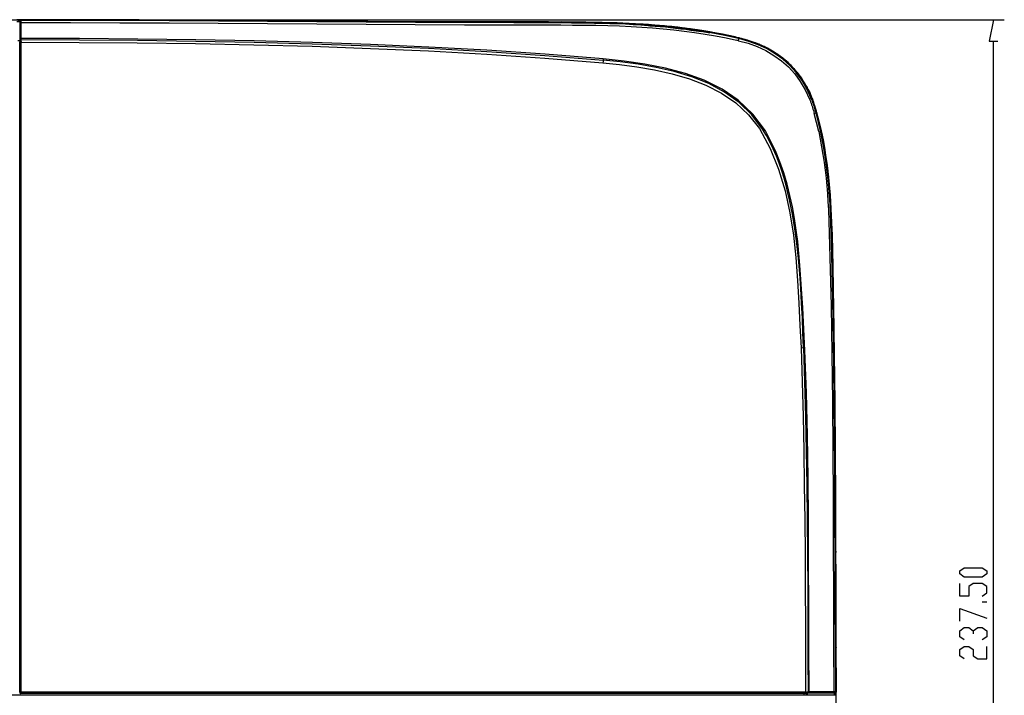
# Model space of a CAD drawing. Extents: x 23.4 to 56.5, y 0 to 23.4.
# Drawn here: x 34.3 to 37.9, y 11.1 to 13.5 of the extents above; entities that cross this region are included whole.
import ezdxf

# ---------------------------------------------------------------- set-up
doc = ezdxf.new("R2010")
doc.units = 0
doc.header["$MEASUREMENT"] = 0
doc.linetypes.add('AUSGEZOGEN', pattern=[0])
doc.layers.get('0').update_dxf_attribs({"linetype": 'AUSGEZOGEN'})

msp = doc.modelspace()

# ---------------------------------------------------------------- linework, layer by layer
for points in [[(34.2275, 13.5056), (37.8525, 13.5056)], [(34.305, 13.5056), (34.2875, 13.5056)], [(34.2992, 13.4981), (34.2875, 13.4981)], [(34.3, 13.5022), (34.2917, 13.5022)], [(34.2992, 13.5056), (34.3, 13.5056)], [(34.2992, 13.4981), (34.2992, 13.4306)], [(34.3, 13.4956), (34.3, 13.4989), (34.3, 13.4989), (34.3008, 13.4997), (34.3008, 13.4997), (34.3008, 13.5005)], [(34.3, 13.4347), (34.3, 13.4956)], [(34.3, 13.4956), (34.3042, 13.4956)], [(34.3017, 13.503), (34.3008, 13.5005)], [(34.3008, 13.5005), (34.3008, 13.5014), (34.3008, 13.5014), (34.3017, 13.5014), (34.3017, 13.5014), (34.3017, 13.5022), (34.3017, 13.5022), (34.3025, 13.5022), (34.3025, 13.5022), (34.3033, 13.503), (34.3033, 13.503), (34.3042, 13.503)], [(36.8875, 13.4414), (36.8423, 13.451), (36.7969, 13.4596), (36.7513, 13.4671), (36.7056, 13.4737), (36.6597, 13.4792), (36.6137, 13.4838), (36.5676, 13.4876), (36.5215, 13.4905), (36.4753, 13.4926), (36.4292, 13.4939), (36.4292, 13.4939), (36.341, 13.4956), (36.2528, 13.4967), (36.1644, 13.4973), (36.076, 13.4975), (35.9875, 13.4976), (35.8991, 13.4975), (35.8107, 13.4974), (35.7223, 13.4976), (35.634, 13.498), (35.5458, 13.4989), (35.5458, 13.4989), (35.4466, 13.4994), (35.3473, 13.5001), (35.2481, 13.5008), (35.1488, 13.5016), (35.0496, 13.5023), (34.9503, 13.5031), (34.8511, 13.5037), (34.7518, 13.5042), (34.6526, 13.5046), (34.5533, 13.5047), (34.5533, 13.5047), (34.4292, 13.5056), (34.4292, 13.5056), (34.3042, 13.5056), (34.3042, 13.5056), (34.3033, 13.5047), (34.3033, 13.5047), (34.3025, 13.5047), (34.3025, 13.5047), (34.3017, 13.5039)], [(34.3017, 13.5039), (34.3017, 13.503)], [(34.3042, 13.503), (34.305, 13.5056)], [(34.3042, 13.4956), (34.3042, 13.503)], [(36.8875, 13.4389), (36.8498, 13.4471), (36.812, 13.4546), (36.7742, 13.4612), (36.7362, 13.4671), (36.6982, 13.4722), (36.6601, 13.4767), (36.6219, 13.4806), (36.5836, 13.4839), (36.5452, 13.4866), (36.5067, 13.4889), (36.5067, 13.4889), (36.4642, 13.4907), (36.4218, 13.492), (36.3794, 13.4929), (36.337, 13.4935), (36.2946, 13.4938), (36.2522, 13.494), (36.2099, 13.4941), (36.1674, 13.4942), (36.125, 13.4944), (36.0825, 13.4947), (36.0825, 13.4947), (35.9047, 13.495), (35.7268, 13.4956), (35.549, 13.4965), (35.3712, 13.4977), (35.1933, 13.4989), (35.0155, 13.5001), (34.8377, 13.5012), (34.6598, 13.5021), (34.482, 13.5028), (34.3042, 13.503)], [(34.3042, 13.438), (34.3042, 13.4956)], [(34.3042, 13.4956), (34.4819, 13.4951), (34.6597, 13.4944), (34.8374, 13.4936), (35.0152, 13.4926), (35.1929, 13.4915), (35.3707, 13.4904), (35.5484, 13.4892), (35.7262, 13.4882), (35.9039, 13.4872), (36.0816, 13.4864), (36.0816, 13.4864), (36.1241, 13.4864), (36.1666, 13.4864), (36.209, 13.4865), (36.2514, 13.4865), (36.2938, 13.4863), (36.3362, 13.486), (36.3786, 13.4854), (36.421, 13.4845), (36.4634, 13.4832), (36.5058, 13.4814), (36.5058, 13.4814), (36.5444, 13.4789), (36.5828, 13.476), (36.621, 13.4727), (36.659, 13.4689), (36.6969, 13.4645), (36.7347, 13.4595), (36.7725, 13.4537), (36.8102, 13.4472), (36.848, 13.4398), (36.8858, 13.4314)], [(34.8583, 13.5039), (34.305, 13.5056)], [(34.305, 13.5056), (34.415, 13.5056)], [(34.73, 13.5047), (34.415, 13.5056)], [(34.7634, 13.5039), (34.6117, 13.5047), (34.6117, 13.5047), (34.4608, 13.5056), (34.4608, 13.5056), (34.425, 13.5056)], [(34.73, 13.5047), (34.9067, 13.503)], [(34.8925, 13.5039), (34.7708, 13.5039)], [(36.5483, 13.4889), (36.5185, 13.4907), (36.4889, 13.4922), (36.4593, 13.4934), (36.4298, 13.4944), (36.4004, 13.4952), (36.371, 13.4958), (36.3415, 13.4963), (36.312, 13.4966), (36.2823, 13.4969), (36.2525, 13.4972), (36.2525, 13.4972), (36.1131, 13.4971), (35.9737, 13.4973), (35.8342, 13.4978), (35.6948, 13.4984), (35.5554, 13.4992), (35.416, 13.5), (35.2766, 13.501), (35.1372, 13.502), (34.9977, 13.503), (34.8583, 13.5039)], [(35.0233, 13.503), (35.0208, 13.503), (35.0208, 13.503), (35.0233, 13.503), (35.0233, 13.503)], [(35.0208, 13.503), (35.0408, 13.5022)], [(35.0208, 13.503), (35.0408, 13.5022)], [(35.0408, 13.5022), (35.0342, 13.5022)], [(35.0408, 13.5022), (35.2575, 13.5014)], [(35.0558, 13.5022), (35.0558, 13.503)], [(35.2317, 13.5014), (35.2317, 13.5022)], [(35.2358, 13.5014), (35.2367, 13.5014)], [(35.9783, 13.4972), (35.8642, 13.4972)], [(35.9175, 13.4972), (36.1067, 13.4972)], [(35.9433, 13.4972), (36.1175, 13.4972)], [(35.9467, 13.4972), (36.1167, 13.4972), (36.1167, 13.4972), (35.9475, 13.4972)], [(36.1225, 13.4972), (35.9475, 13.4972)], [(35.95, 13.4972), (36.12, 13.4972), (36.12, 13.4972), (35.95, 13.4972), (35.95, 13.4972)], [(35.9533, 13.4972), (36.1208, 13.4972)], [(35.9608, 13.4972), (36.1142, 13.4972)], [(36.0258, 13.4972), (36.1183, 13.4972)], [(36.1775, 13.4972), (36.0958, 13.4972)], [(36.1067, 13.4972), (36.0967, 13.4972)], [(36.1392, 13.4972), (36.1067, 13.4972)], [(36.12, 13.4972), (36.1142, 13.4972)], [(36.12, 13.4972), (36.1167, 13.4972)], [(36.1167, 13.4972), (36.1208, 13.4972), (36.1208, 13.4972), (36.1175, 13.4972)], [(36.12, 13.4972), (36.1208, 13.4972)], [(36.12, 13.4972), (36.1208, 13.4972)], [(36.1208, 13.4972), (36.1583, 13.4972)], [(36.1675, 13.4972), (36.2066, 13.4972)], [(36.2066, 13.4972), (36.1675, 13.4972)], [(36.1708, 13.4972), (36.2075, 13.4972)], [(36.1758, 13.4972), (36.2075, 13.4972)], [(36.2066, 13.4972), (36.1758, 13.4972)], [(36.1767, 13.4972), (36.2075, 13.4972)], [(36.2066, 13.4972), (36.1892, 13.4972)], [(36.2908, 13.4964), (36.205, 13.4972), (36.205, 13.4972), (36.2908, 13.4964), (36.2908, 13.4964), (36.205, 13.4972)], [(36.2908, 13.4964), (36.2058, 13.4972), (36.2058, 13.4972), (36.2908, 13.4964), (36.2908, 13.4964), (36.2058, 13.4972), (36.2058, 13.4972), (36.2908, 13.4964), (36.2908, 13.4964), (36.2067, 13.4972), (36.2067, 13.4972), (36.2908, 13.4964), (36.2908, 13.4964), (36.2067, 13.4972), (36.2067, 13.4972), (36.2908, 13.4964), (36.2908, 13.4964), (36.2067, 13.4972), (36.2067, 13.4972), (36.2908, 13.4964), (36.2908, 13.4964), (36.2075, 13.4972), (36.2075, 13.4972), (36.2908, 13.4964), (36.2908, 13.4964), (36.2075, 13.4972)], [(36.2658, 13.4964), (36.2067, 13.4972)], [(36.5675, 13.4839), (36.54, 13.4858), (36.5124, 13.4875), (36.4846, 13.4888), (36.4568, 13.49), (36.4289, 13.4909), (36.4009, 13.4917), (36.3731, 13.4922), (36.3452, 13.4926), (36.3175, 13.4929), (36.29, 13.4931)], [(36.3217, 13.4964), (36.2908, 13.4964), (36.2908, 13.4964), (36.3217, 13.4964), (36.3217, 13.4964)], [(36.3242, 13.4964), (36.2908, 13.4964), (36.2908, 13.4964), (36.3242, 13.4964), (36.3242, 13.4964)], [(36.3267, 13.4964), (36.2908, 13.4964), (36.2908, 13.4964), (36.3275, 13.4964)], [(36.3292, 13.4964), (36.2908, 13.4964), (36.2908, 13.4964), (36.33, 13.4964)], [(36.3308, 13.4964), (36.2908, 13.4964), (36.2908, 13.4964), (36.3317, 13.4964)], [(36.3342, 13.4964), (36.2908, 13.4964), (36.2908, 13.4964), (36.3342, 13.4964), (36.3342, 13.4964), (36.2908, 13.4964), (36.2908, 13.4964), (36.335, 13.4964), (36.335, 13.4964), (36.2908, 13.4964)], [(36.3367, 13.4964), (36.2908, 13.4964), (36.2908, 13.4964), (36.3375, 13.4964)], [(36.3383, 13.4964), (36.2908, 13.4964)], [(36.3067, 13.4964), (36.2908, 13.4964)], [(36.2908, 13.4964), (36.3175, 13.4964), (36.3444, 13.4963), (36.3714, 13.496), (36.3984, 13.4954), (36.4255, 13.4947), (36.4526, 13.4938), (36.4796, 13.4926), (36.5065, 13.4913), (36.5333, 13.4898), (36.56, 13.4881)], [(36.3275, 13.4964), (36.3067, 13.4964)], [(36.3642, 13.4955), (36.3217, 13.4964), (36.3217, 13.4964), (36.3642, 13.4955), (36.3642, 13.4955)], [(36.3675, 13.4955), (36.3242, 13.4964), (36.3242, 13.4964), (36.3692, 13.4955)], [(36.3267, 13.4964), (36.3683, 13.4955), (36.3683, 13.4955), (36.3275, 13.4964), (36.3275, 13.4964), (36.3683, 13.4955)], [(36.3708, 13.4955), (36.3292, 13.4964)], [(36.3708, 13.4955), (36.33, 13.4964)], [(36.3692, 13.4955), (36.3308, 13.4964)], [(36.3692, 13.4955), (36.3317, 13.4964)], [(36.37, 13.4955), (36.3342, 13.4964), (36.3342, 13.4964), (36.37, 13.4955), (36.37, 13.4955)], [(36.3342, 13.4964), (36.3725, 13.4955), (36.3725, 13.4955), (36.335, 13.4964)], [(36.3708, 13.4955), (36.335, 13.4964)], [(36.3367, 13.4964), (36.3733, 13.4955), (36.3733, 13.4955), (36.3375, 13.4964)], [(36.3733, 13.4955), (36.3383, 13.4964)], [(36.3692, 13.4956), (36.3642, 13.4956)], [(36.3675, 13.4956), (36.3642, 13.4956)], [(36.3675, 13.4956), (36.3708, 13.4956)], [(36.3683, 13.4956), (36.3675, 13.4956)], [(36.3675, 13.4955), (36.3808, 13.4955), (36.3808, 13.4955), (36.37, 13.4955), (36.37, 13.4955), (36.3817, 13.4955)], [(36.3717, 13.4956), (36.3683, 13.4956)], [(36.375, 13.4956), (36.3683, 13.4956)], [(36.37, 13.4956), (36.3692, 13.4956)], [(36.3717, 13.4956), (36.3692, 13.4956)], [(36.3833, 13.4955), (36.3692, 13.4955), (36.3692, 13.4955), (36.3842, 13.4955)], [(36.37, 13.4956), (36.37, 13.4964)], [(36.3708, 13.4956), (36.37, 13.4956)], [(36.3733, 13.4956), (36.37, 13.4956)], [(36.3708, 13.4956), (36.3708, 13.4964)], [(36.3708, 13.4956), (36.3717, 13.4956)], [(36.3708, 13.4956), (36.3717, 13.4956)], [(36.3717, 13.4956), (36.3708, 13.4956)], [(36.3733, 13.4956), (36.3717, 13.4956)], [(36.3775, 13.4956), (36.3717, 13.4956)], [(36.3717, 13.4956), (36.3725, 13.4956)], [(36.3717, 13.4956), (36.3725, 13.4956)], [(36.3733, 13.4956), (36.3717, 13.4956)], [(36.3725, 13.4956), (36.3717, 13.4956)], [(36.3725, 13.4956), (36.3733, 13.4956)], [(36.3733, 13.4956), (36.3725, 13.4956)], [(36.3725, 13.4956), (36.3825, 13.4956)], [(36.3833, 13.4955), (36.3725, 13.4955), (36.3725, 13.4955), (36.3858, 13.4955)], [(36.3733, 13.4956), (36.3758, 13.4956)], [(36.3758, 13.4956), (36.3742, 13.4956)], [(36.3742, 13.4956), (36.3775, 13.4956)], [(36.3867, 13.4955), (36.375, 13.4955)], [(36.3858, 13.4955), (36.375, 13.4955)], [(36.3883, 13.4955), (36.3758, 13.4955)], [(36.3775, 13.4956), (36.3767, 13.4956)], [(36.3775, 13.4956), (36.3767, 13.4956)], [(36.3775, 13.4956), (36.3775, 13.4964)], [(36.3775, 13.4956), (36.38, 13.4956)], [(36.3775, 13.4956), (36.3783, 13.4956)], [(36.3817, 13.4956), (36.3775, 13.4956)], [(36.3775, 13.4956), (36.3808, 13.4956)], [(36.3892, 13.4955), (36.3775, 13.4955), (36.3775, 13.4955), (36.39, 13.4955)], [(36.3791, 13.4956), (36.3791, 13.4964)], [(36.3791, 13.4956), (36.38, 13.4956)], [(36.3808, 13.4956), (36.3842, 13.4956)], [(36.3808, 13.4956), (36.3858, 13.4956)], [(36.3925, 13.4955), (36.3808, 13.4955), (36.3808, 13.4955), (36.3925, 13.4955), (36.3925, 13.4955), (36.3817, 13.4955)], [(36.4858, 13.4922), (36.3808, 13.4955)], [(36.3817, 13.4956), (36.3817, 13.4964)], [(36.4858, 13.4922), (36.3817, 13.4955)], [(36.3933, 13.4955), (36.3825, 13.4955), (36.3825, 13.4955), (36.3933, 13.4955), (36.3933, 13.4955)], [(36.3833, 13.4955), (36.4875, 13.4922), (36.4875, 13.4922), (36.3842, 13.4955)], [(36.3842, 13.4956), (36.385, 13.4956)], [(36.3842, 13.4955), (36.395, 13.4955), (36.395, 13.4955), (36.385, 13.4955)], [(36.3883, 13.4956), (36.3858, 13.4956)], [(36.3958, 13.4955), (36.3858, 13.4955)], [(36.3858, 13.4955), (36.4883, 13.4922), (36.4883, 13.4922), (36.3867, 13.4955)], [(36.4892, 13.4922), (36.3883, 13.4955)], [(36.3892, 13.4955), (36.49, 13.4922), (36.49, 13.4922), (36.39, 13.4955)], [(36.4717, 13.4931), (36.3925, 13.4955)], [(36.4908, 13.4922), (36.3925, 13.4955), (36.3925, 13.4955), (36.4908, 13.4922), (36.4908, 13.4922)], [(36.4742, 13.4931), (36.3933, 13.4955)], [(36.4917, 13.4922), (36.3933, 13.4955)], [(36.4925, 13.4922), (36.395, 13.4955)], [(36.395, 13.4955), (36.4925, 13.4922), (36.4925, 13.4922), (36.3958, 13.4955)], [(36.4542, 13.4939), (36.4292, 13.4947)], [(36.49, 13.4922), (36.4483, 13.4939)], [(36.455, 13.4939), (36.4542, 13.4939)], [(36.4858, 13.4922), (36.455, 13.4939)], [(36.5675, 13.4881), (36.5483, 13.4889)], [(36.5683, 13.4872), (36.56, 13.4881)], [(36.5675, 13.4881), (36.57, 13.4872), (36.57, 13.4872), (36.5733, 13.4872)], [(36.57, 13.4872), (36.5692, 13.4872), (36.5692, 13.4872), (36.5675, 13.4881)], [(36.5683, 13.4872), (36.5675, 13.4881)], [(36.57, 13.4839), (36.5675, 13.4839)], [(36.57, 13.4872), (36.57, 13.4881)], [(36.57, 13.4872), (36.57, 13.4881)], [(36.57, 13.4872), (36.57, 13.4881)], [(36.57, 13.4872), (36.57, 13.4881)], [(36.5717, 13.4872), (36.57, 13.4872)], [(36.57, 13.4872), (36.5733, 13.4872)], [(36.57, 13.4872), (36.5733, 13.4872)], [(36.5733, 13.4872), (36.57, 13.4872)], [(36.5733, 13.4872), (36.57, 13.4872)], [(36.5733, 13.4872), (36.57, 13.4872)], [(36.57, 13.4872), (36.5733, 13.4872)], [(36.5733, 13.4872), (36.57, 13.4872)], [(36.57, 13.4872), (36.5733, 13.4872)], [(36.5733, 13.4872), (36.57, 13.4872)], [(36.57, 13.4872), (36.5733, 13.4872)], [(36.5733, 13.4872), (36.57, 13.4872)], [(36.57, 13.4872), (36.5733, 13.4872)], [(36.5733, 13.4872), (36.57, 13.4872)], [(36.5733, 13.4872), (36.57, 13.4872)], [(36.57, 13.4872), (36.5733, 13.4872)], [(36.5733, 13.4872), (36.57, 13.4872)], [(36.5733, 13.4839), (36.57, 13.4839)], [(36.6175, 13.4839), (36.5733, 13.4872), (36.5733, 13.4872), (36.6175, 13.4839), (36.6175, 13.4839)], [(36.6183, 13.4839), (36.5733, 13.4872), (36.5733, 13.4872), (36.6183, 13.4839), (36.6183, 13.4839)], [(36.62, 13.4831), (36.5733, 13.4872), (36.5733, 13.4872), (36.6208, 13.4831), (36.6208, 13.4831), (36.5733, 13.4872), (36.5733, 13.4872), (36.6217, 13.4831)], [(36.6225, 13.4831), (36.5733, 13.4872), (36.5733, 13.4872), (36.6225, 13.4831), (36.6225, 13.4831)], [(36.6233, 13.4831), (36.5733, 13.4872), (36.5733, 13.4872), (36.6242, 13.4831), (36.6242, 13.4831), (36.5733, 13.4872), (36.5733, 13.4872), (36.6242, 13.4831), (36.6242, 13.4831), (36.5733, 13.4872), (36.5733, 13.4872), (36.625, 13.4831), (36.625, 13.4831), (36.5733, 13.4872), (36.5733, 13.4872), (36.6258, 13.4831)], [(36.63, 13.4822), (36.5733, 13.4872)], [(36.5733, 13.4839), (36.592, 13.4825), (36.6106, 13.4809), (36.6291, 13.4792), (36.6476, 13.4773), (36.666, 13.4753), (36.6845, 13.4731), (36.7029, 13.4708), (36.7214, 13.4683), (36.7398, 13.4657), (36.7583, 13.4631)], [(36.6383, 13.4814), (36.6175, 13.4839), (36.6175, 13.4839), (36.6392, 13.4814), (36.6392, 13.4814), (36.6183, 13.4839), (36.6183, 13.4839), (36.6392, 13.4814), (36.6392, 13.4814), (36.6183, 13.4839)], [(36.62, 13.4831), (36.64, 13.4814), (36.64, 13.4814), (36.6208, 13.4831), (36.6208, 13.4831), (36.6408, 13.4814), (36.6408, 13.4814), (36.6217, 13.4831)], [(36.6408, 13.4814), (36.6225, 13.4831), (36.6225, 13.4831), (36.6408, 13.4814), (36.6408, 13.4814)], [(36.6233, 13.4831), (36.6417, 13.4814), (36.6417, 13.4814), (36.6242, 13.4831), (36.6242, 13.4831), (36.6417, 13.4814), (36.6417, 13.4814), (36.6242, 13.4831), (36.6242, 13.4831), (36.6417, 13.4814), (36.6417, 13.4814), (36.625, 13.4831), (36.625, 13.4831), (36.6417, 13.4814)], [(36.6425, 13.4814), (36.6258, 13.4831)], [(36.6433, 13.4814), (36.63, 13.4822)], [(36.6392, 13.4814), (36.6383, 13.4814)], [(36.6483, 13.4805), (36.6392, 13.4814), (36.6392, 13.4814), (36.6492, 13.4805)], [(36.65, 13.4805), (36.6392, 13.4814)], [(36.6408, 13.4814), (36.6392, 13.4814)], [(36.6392, 13.4814), (36.6417, 13.4814)], [(36.6425, 13.4814), (36.6392, 13.4814)], [(36.6508, 13.4805), (36.64, 13.4814)], [(36.6425, 13.4814), (36.64, 13.4814)], [(36.6408, 13.4814), (36.6408, 13.4822)], [(36.6483, 13.4805), (36.6408, 13.4814), (36.6408, 13.4814), (36.6492, 13.4805)], [(36.6517, 13.4805), (36.6408, 13.4814)], [(36.6417, 13.4814), (36.6408, 13.4814)], [(36.6425, 13.4814), (36.6408, 13.4814)], [(36.6417, 13.4814), (36.6417, 13.4822)], [(36.6492, 13.4805), (36.6417, 13.4814)], [(36.6417, 13.4814), (36.6441, 13.4814)], [(36.6425, 13.4814), (36.6417, 13.4814)], [(36.6433, 13.4814), (36.6417, 13.4814)], [(36.6417, 13.4814), (36.6433, 13.4814)], [(36.6483, 13.4805), (36.6425, 13.4814)], [(36.6508, 13.4805), (36.6425, 13.4814), (36.6425, 13.4814), (36.6517, 13.4805)], [(36.6525, 13.4805), (36.6425, 13.4814)], [(36.6433, 13.4814), (36.6425, 13.4814)], [(36.6425, 13.4814), (36.6441, 13.4814)], [(36.6433, 13.4814), (36.6433, 13.4822)], [(36.6525, 13.4805), (36.6433, 13.4814), (36.6433, 13.4814), (36.6533, 13.4797), (36.6533, 13.4797), (36.6433, 13.4814)], [(36.6433, 13.4814), (36.6441, 13.4814)], [(36.645, 13.4806), (36.6433, 13.4814)], [(36.6433, 13.4814), (36.645, 13.4814)], [(36.6467, 13.4806), (36.6458, 13.4806), (36.6458, 13.4806), (36.645, 13.4814), (36.645, 13.4814), (36.6433, 13.4814)], [(36.6441, 13.4814), (36.6533, 13.4797), (36.6533, 13.4797), (36.645, 13.4814)], [(36.645, 13.4805), (36.6542, 13.4797), (36.6542, 13.4797), (36.645, 13.4814), (36.645, 13.4814), (36.6542, 13.4797)], [(36.655, 13.4797), (36.645, 13.4805)], [(36.6467, 13.4805), (36.6567, 13.4797), (36.6567, 13.4797), (36.6933, 13.4756), (36.6933, 13.4756), (36.6983, 13.4747)], [(36.8808, 13.4431), (36.8576, 13.4481), (36.8344, 13.4529), (36.8114, 13.4573), (36.7883, 13.4615), (36.7652, 13.4654), (36.7421, 13.469), (36.7188, 13.4723), (36.6955, 13.4753), (36.672, 13.4781), (36.6483, 13.4806)], [(36.7675, 13.4647), (36.6483, 13.4805)], [(36.8808, 13.4431), (36.8577, 13.4481), (36.8346, 13.4528), (36.8116, 13.4573), (36.7886, 13.4614), (36.7656, 13.4653), (36.7426, 13.4689), (36.7195, 13.4722), (36.6962, 13.4753), (36.6728, 13.4781), (36.6492, 13.4806)], [(36.6492, 13.4806), (36.6725, 13.4781), (36.6959, 13.4753), (36.7191, 13.4722), (36.7424, 13.4689), (36.7656, 13.4652), (36.7887, 13.4613), (36.8118, 13.4571), (36.8349, 13.4526), (36.8579, 13.448), (36.8808, 13.4431)], [(36.65, 13.4806), (36.6735, 13.4779), (36.6968, 13.4751), (36.72, 13.472), (36.743, 13.4686), (36.766, 13.465), (36.7889, 13.4612), (36.8118, 13.4571), (36.8347, 13.4527), (36.8577, 13.448), (36.8808, 13.4431)], [(36.6517, 13.4806), (36.6749, 13.4779), (36.6979, 13.4751), (36.7209, 13.472), (36.7437, 13.4687), (36.7664, 13.4651), (36.7891, 13.4613), (36.8118, 13.4572), (36.8345, 13.4528), (36.8572, 13.4481), (36.88, 13.4431), (36.88, 13.4431), (36.8573, 13.4481), (36.8345, 13.4528), (36.8117, 13.4572), (36.7889, 13.4613), (36.766, 13.4652), (36.743, 13.4688), (36.72, 13.4721), (36.697, 13.4752), (36.6739, 13.478), (36.6508, 13.4806)], [(36.6517, 13.4806), (36.6748, 13.478), (36.6979, 13.4751), (36.7208, 13.4721), (36.7436, 13.4688), (36.7664, 13.4652), (36.7891, 13.4613), (36.8118, 13.4572), (36.8345, 13.4528), (36.8572, 13.4481), (36.88, 13.4431), (36.88, 13.4431), (36.8573, 13.4481), (36.8346, 13.4528), (36.8117, 13.4572), (36.7889, 13.4613), (36.766, 13.4652), (36.743, 13.4687), (36.72, 13.4721), (36.697, 13.4751), (36.6739, 13.478), (36.6508, 13.4806)], [(36.6533, 13.4797), (36.6762, 13.4774), (36.699, 13.4748), (36.7218, 13.4718), (36.7446, 13.4686), (36.7673, 13.465), (36.7899, 13.4612), (36.8125, 13.4571), (36.8351, 13.4527), (36.8576, 13.448), (36.88, 13.4431), (36.88, 13.4431), (36.8572, 13.4482), (36.8346, 13.4529), (36.812, 13.4572), (36.7894, 13.4612), (36.7668, 13.465), (36.7441, 13.4684), (36.7214, 13.4717), (36.6986, 13.4748), (36.6756, 13.4777), (36.6525, 13.4806)], [(36.6533, 13.4797), (36.6762, 13.4774), (36.699, 13.4748), (36.7218, 13.4718), (36.7445, 13.4685), (36.7672, 13.465), (36.7899, 13.4611), (36.8125, 13.4569), (36.8351, 13.4525), (36.8576, 13.4479), (36.88, 13.4431), (36.88, 13.4431), (36.8575, 13.448), (36.8349, 13.4527), (36.8122, 13.4571), (36.7895, 13.4612), (36.7668, 13.465), (36.744, 13.4686), (36.7212, 13.4719), (36.6983, 13.475), (36.6754, 13.4779), (36.6525, 13.4806)], [(36.6542, 13.4797), (36.6769, 13.4774), (36.6997, 13.4748), (36.7224, 13.4718), (36.745, 13.4685), (36.7676, 13.4648), (36.7902, 13.4609), (36.8127, 13.4568), (36.8352, 13.4524), (36.8576, 13.4478), (36.88, 13.4431), (36.88, 13.4431), (36.8576, 13.4479), (36.8351, 13.4525), (36.8125, 13.4569), (36.7899, 13.4611), (36.7672, 13.465), (36.7445, 13.4685), (36.7218, 13.4718), (36.699, 13.4748), (36.6762, 13.4774), (36.6533, 13.4797)], [(36.6542, 13.4797), (36.677, 13.4774), (36.6997, 13.4748), (36.7224, 13.4718), (36.745, 13.4685), (36.7676, 13.4649), (36.7902, 13.461), (36.8127, 13.4568), (36.8352, 13.4524), (36.8576, 13.4478), (36.88, 13.4431), (36.88, 13.4431), (36.8576, 13.448), (36.8351, 13.4527), (36.8125, 13.4571), (36.7899, 13.4612), (36.7673, 13.465), (36.7446, 13.4686), (36.7218, 13.4718), (36.699, 13.4748), (36.6762, 13.4774), (36.6533, 13.4797)], [(36.655, 13.4797), (36.6778, 13.4772), (36.7005, 13.4744), (36.7231, 13.4714), (36.7456, 13.4682), (36.7681, 13.4646), (36.7905, 13.4609), (36.8128, 13.4568), (36.8352, 13.4525), (36.8576, 13.4479), (36.88, 13.4431), (36.88, 13.4431), (36.8576, 13.4479), (36.8352, 13.4525), (36.8128, 13.4569), (36.7902, 13.461), (36.7676, 13.4649), (36.745, 13.4685), (36.7223, 13.4718), (36.6996, 13.4747), (36.6769, 13.4774), (36.6542, 13.4797)], [(36.7008, 13.4747), (36.6983, 13.4747)], [(36.7083, 13.4739), (36.7008, 13.4747)], [(36.7133, 13.4731), (36.7083, 13.4739)], [(36.7183, 13.4722), (36.715, 13.4731), (36.715, 13.4731), (36.7133, 13.4731)], [(36.7275, 13.4705), (36.7183, 13.4722)], [(36.7317, 13.4705), (36.7275, 13.4705)], [(36.7317, 13.4705), (36.7358, 13.4697), (36.7358, 13.4697), (36.7417, 13.4689), (36.7417, 13.4689), (36.7458, 13.468)], [(37.8133, 13.5056), (37.7975, 13.4281), (37.7975, 13.4281), (37.8292, 13.4281)], [(34.3, 13.4356), (34.2992, 13.4306)], [(34.3042, 13.438), (34.3025, 13.438), (34.3025, 13.438), (34.3017, 13.4372), (34.3017, 13.4372), (34.3008, 13.4364), (34.3008, 13.4364), (34.3008, 13.4355), (34.3008, 13.4355), (34.3, 13.4355)], [(34.3033, 13.4339), (34.3042, 13.4364), (34.3042, 13.4364), (34.3042, 13.438)], [(36.4042, 13.3639), (36.1947, 13.3809), (35.985, 13.395), (35.7752, 13.4067), (35.5652, 13.416), (35.355, 13.4233), (35.1449, 13.4288), (34.9346, 13.4328), (34.7244, 13.4355), (34.5142, 13.4371), (34.3042, 13.438)], [(36.75, 13.468), (36.7458, 13.468)], [(36.76, 13.4664), (36.75, 13.468)], [(36.79, 13.4572), (36.7583, 13.4631)], [(36.7608, 13.4655), (36.76, 13.4664)], [(36.7675, 13.4647), (36.7608, 13.4655)], [(36.8808, 13.4431), (36.8242, 13.4547), (36.8242, 13.4547), (36.7675, 13.4647)], [(36.8858, 13.4414), (36.8267, 13.4539), (36.8267, 13.4539), (36.7675, 13.4647)], [(36.8858, 13.4414), (36.88, 13.4431), (36.88, 13.4431), (36.8858, 13.4414), (36.8858, 13.4414), (36.88, 13.4431), (36.88, 13.4431), (36.8858, 13.4414), (36.8858, 13.4414), (36.88, 13.4431), (36.88, 13.4431), (36.8858, 13.4414), (36.8858, 13.4414), (36.88, 13.4431), (36.88, 13.4431), (36.8858, 13.4414), (36.8858, 13.4414), (36.88, 13.4431), (36.88, 13.4431), (36.8858, 13.4414), (36.8858, 13.4414), (36.88, 13.4431), (36.88, 13.4431), (36.8858, 13.4414), (36.8858, 13.4414), (36.8808, 13.4431), (36.8808, 13.4431), (36.8858, 13.4414), (36.8858, 13.4414)], [(36.895, 13.4397), (36.8917, 13.4405), (36.8917, 13.4405), (36.8892, 13.4405), (36.8892, 13.4405), (36.8858, 13.4414)], [(36.8875, 13.4414), (36.8892, 13.4405)], [(36.8941, 13.4372), (36.8875, 13.4389)], [(36.8941, 13.4397), (36.8908, 13.4405), (36.8908, 13.4405), (36.8892, 13.4405)], [(36.8925, 13.4297), (36.8933, 13.4331), (36.8933, 13.4331), (36.8941, 13.4347), (36.8941, 13.4347), (36.8941, 13.4372)], [(37.1558, 13.2214), (37.1399, 13.2557), (37.1216, 13.2869), (37.101, 13.315), (37.0781, 13.3403), (37.053, 13.3627), (37.0256, 13.3825), (36.996, 13.3997), (36.9642, 13.4145), (36.9302, 13.427), (36.8941, 13.4372)], [(36.8942, 13.4372), (36.8942, 13.4397), (36.8942, 13.4397), (36.895, 13.4389)], [(36.8967, 13.4389), (36.895, 13.4397), (36.895, 13.4397), (36.8992, 13.4389)], [(36.9008, 13.438), (36.895, 13.4397)], [(36.895, 13.4389), (36.931, 13.4293), (36.965, 13.4171), (36.997, 13.4022), (37.027, 13.3847), (37.0548, 13.3645), (37.0803, 13.3416), (37.1035, 13.3159), (37.1243, 13.2875), (37.1426, 13.2563), (37.1583, 13.2222)], [(36.9658, 13.4172), (36.9593, 13.4197), (36.9525, 13.4222), (36.9457, 13.4247), (36.9387, 13.4272), (36.9316, 13.4295), (36.9246, 13.4317), (36.9175, 13.4338), (36.9105, 13.4357), (36.9035, 13.4374), (36.8967, 13.4389)], [(36.8992, 13.4389), (36.945, 13.4247), (36.945, 13.4247), (36.95, 13.423), (36.95, 13.423), (36.9542, 13.4214)], [(36.95, 13.423), (36.9375, 13.4272), (36.9375, 13.4272), (36.9258, 13.4314), (36.9258, 13.4314), (36.9008, 13.438)], [(37.1533, 13.233), (37.138, 13.2649), (37.1202, 13.2942), (37.0999, 13.3208), (37.0774, 13.3449), (37.0526, 13.3665), (37.0259, 13.3856), (36.9972, 13.4023), (36.9667, 13.4165), (36.9345, 13.4285), (36.9008, 13.438)], [(34.2917, 13.4306), (34.2992, 13.4306)], [(34.2983, 13.4264), (34.2992, 13.4281), (34.2992, 13.4281), (34.2992, 13.4297)], [(34.2983, 13.4264), (34.2983, 13.4214)], [(34.2983, 13.4214), (34.2983, 13.4172)], [(34.2991, 13.4281), (34.2991, 13.4239)], [(34.2992, 13.4306), (34.3, 13.4314), (34.3, 13.4314), (34.3, 13.4322), (34.3, 13.4322), (34.3008, 13.4331), (34.3008, 13.4331), (34.3017, 13.4331), (34.3017, 13.4331), (34.3025, 13.4339), (34.3025, 13.4339), (34.3033, 13.4339)], [(34.2992, 13.4281), (34.2992, 13.4306)], [(34.2992, 11.0781), (34.2992, 13.4239)], [(34.2992, 13.4239), (34.3033, 13.4239)], [(34.3025, 13.4239), (34.5125, 13.4232), (34.7227, 13.4217), (34.9331, 13.419), (35.1434, 13.415), (35.3538, 13.4094), (35.5641, 13.402), (35.7743, 13.3926), (35.9842, 13.3809), (36.1939, 13.3667), (36.4033, 13.3497)], [(34.3033, 13.4339), (34.5137, 13.4329), (34.724, 13.4311), (34.9343, 13.4284), (35.1445, 13.4244), (35.3546, 13.4189), (35.5646, 13.4116), (35.7746, 13.4023), (35.9845, 13.3908), (36.1944, 13.3766), (36.4042, 13.3597)], [(34.3033, 13.4272), (34.3033, 13.4339)], [(34.3033, 13.4272), (34.3033, 13.4239)], [(34.3033, 11.0797), (34.3033, 13.4239)], [(36.8925, 13.4297), (36.8858, 13.4314)], [(36.8925, 13.4297), (36.9274, 13.4202), (36.9605, 13.4082), (36.9917, 13.3937), (37.021, 13.3767), (37.0482, 13.3572), (37.0732, 13.335), (37.0959, 13.3101), (37.1162, 13.2825), (37.134, 13.2521), (37.1492, 13.2189)], [(36.96, 13.4197), (36.945, 13.4247)], [(36.975, 13.4131), (36.95, 13.423)], [(36.9592, 13.4197), (36.9542, 13.4214), (36.9542, 13.4214), (36.9592, 13.4197), (36.9592, 13.4197), (36.9542, 13.4214), (36.9542, 13.4214), (36.9592, 13.4197), (36.9592, 13.4197)], [(36.9675, 13.4164), (36.9592, 13.4197)], [(36.975, 13.4131), (36.9592, 13.4197), (36.9592, 13.4197), (36.975, 13.4131), (36.975, 13.4131), (36.9592, 13.4197)], [(37.0217, 13.388), (37.0158, 13.3918), (37.0099, 13.3954), (37.0038, 13.3988), (36.9977, 13.4021), (36.9915, 13.4052), (36.9853, 13.4083), (36.979, 13.4112), (36.9727, 13.4141), (36.9663, 13.4169), (36.96, 13.4197)], [(36.9658, 13.4172), (36.9675, 13.4164), (36.9675, 13.4164), (36.975, 13.4131)], [(36.9675, 13.4164), (36.9758, 13.4122), (36.9758, 13.4122), (36.9908, 13.4055)], [(37, 13.4006), (36.975, 13.4131)], [(37.02, 13.3897), (37.0156, 13.3921), (37.0112, 13.3945), (37.0067, 13.397), (37.0022, 13.3995), (36.9977, 13.402), (36.9931, 13.4044), (36.9886, 13.4068), (36.984, 13.409), (36.9795, 13.4111), (36.975, 13.4131)], [(37.02, 13.3897), (37.0156, 13.3921), (37.0112, 13.3945), (37.0067, 13.397), (37.0022, 13.3995), (36.9977, 13.402), (36.9931, 13.4044), (36.9886, 13.4068), (36.984, 13.409), (36.9795, 13.4111), (36.975, 13.4131)], [(36.9908, 13.4055), (36.9942, 13.4039), (36.9942, 13.4039), (37, 13.4006)], [(37.035, 13.3789), (37, 13.4006), (37, 13.4006), (37.02, 13.3897), (37.02, 13.3897), (37.0217, 13.388), (37.0217, 13.388), (37.0233, 13.3872)], [(37.8133, 8.9589), (37.8133, 13.4281)], [(36.4042, 13.3639), (36.4042, 13.3597)], [(37.1483, 11.0789), (37.1472, 11.2329), (37.1465, 11.387), (37.1461, 11.5411), (37.1454, 11.6952), (37.144, 11.8493), (37.1417, 12.0034), (37.1381, 12.1574), (37.1326, 12.3114), (37.1251, 12.4652), (37.115, 12.6189), (37.115, 12.6189), (37.1112, 12.6615), (37.1067, 12.7039), (37.1014, 12.746), (37.0951, 12.7879), (37.0876, 12.8294), (37.0787, 12.8707), (37.0684, 12.9116), (37.0564, 12.9522), (37.0425, 12.9924), (37.0267, 13.0322), (37.0267, 13.0322), (36.9899, 13.1044), (36.9447, 13.1648), (36.8923, 13.2145), (36.8335, 13.2548), (36.7695, 13.2868), (36.7011, 13.3116), (36.6293, 13.3306), (36.5553, 13.3448), (36.4799, 13.3555), (36.4042, 13.3639)], [(37.02, 13.3897), (37.0292, 13.3839), (37.0292, 13.3839), (37.0233, 13.3872)], [(37.06, 13.3605), (37.0217, 13.388)], [(37.0317, 13.3822), (37.0292, 13.3839), (37.0292, 13.3839), (37.0333, 13.3806)], [(37.035, 13.3789), (37.0375, 13.378), (37.0375, 13.378), (37.0292, 13.3839), (37.0292, 13.3839), (37.0442, 13.373), (37.0442, 13.373), (37.0317, 13.3822)], [(37.0717, 13.3506), (37.0508, 13.3681), (37.0508, 13.3681), (37.0292, 13.3839)], [(37.0333, 13.3806), (37.0442, 13.373), (37.0442, 13.373), (37.0375, 13.378), (37.0375, 13.378), (37.0475, 13.3705)], [(37.0483, 13.3697), (37.0442, 13.373)], [(37.05, 13.3689), (37.0475, 13.3705)], [(37.06, 13.3605), (37.0491, 13.3689)], [(36.4042, 13.3597), (36.4042, 13.3547), (36.4042, 13.3547), (36.4033, 13.3497)], [(36.4033, 13.3497), (36.4639, 13.3436), (36.5265, 13.3355), (36.5901, 13.3247), (36.6535, 13.3105), (36.7157, 13.2922), (36.7754, 13.2689), (36.8317, 13.24), (36.8833, 13.2048), (36.9292, 13.1624), (36.9683, 13.1122), (36.9683, 13.1122), (37.0071, 13.0401), (37.0377, 12.9652), (37.0613, 12.8878), (37.0789, 12.8085), (37.0916, 12.7279), (37.1004, 12.6463), (37.1065, 12.5642), (37.111, 12.4823), (37.1148, 12.4009), (37.1192, 12.3206)], [(37.1192, 12.3206), (37.1275, 12.3214), (37.1275, 12.3214), (37.1256, 12.3743), (37.1235, 12.4277), (37.1209, 12.4814), (37.1177, 12.5354), (37.1138, 12.5894), (37.109, 12.6433), (37.1031, 12.6969), (37.096, 12.7501), (37.0875, 12.8028), (37.0775, 12.8547), (37.0775, 12.8547), (37.0716, 12.8804), (37.0649, 12.9067), (37.0574, 12.9334), (37.049, 12.9602), (37.0398, 12.9868), (37.0297, 13.0131), (37.0187, 13.0387), (37.0067, 13.0636), (36.9938, 13.0873), (36.98, 13.1097), (36.98, 13.1097), (36.9413, 13.1625), (36.8952, 13.207), (36.8429, 13.2441), (36.7856, 13.2745), (36.7245, 13.299), (36.6608, 13.3183), (36.5957, 13.3333), (36.5305, 13.3447), (36.4662, 13.3532), (36.4042, 13.3597)], [(37.06, 13.3605), (37.0717, 13.3506), (37.0717, 13.3506), (37.0617, 13.3589)], [(37.0792, 13.343), (37.0775, 13.3447), (37.0775, 13.3447), (37.075, 13.3464), (37.075, 13.3464), (37.06, 13.3605)], [(37.0908, 13.3305), (37.0617, 13.3589)], [(37.0792, 13.343), (37.0717, 13.3506), (37.0717, 13.3506), (37.075, 13.3464)], [(37.1408, 13.2606), (37.1357, 13.2694), (37.1301, 13.2786), (37.1242, 13.2879), (37.1179, 13.2971), (37.1113, 13.3063), (37.1045, 13.3152), (37.0974, 13.3238), (37.0901, 13.332), (37.0826, 13.3395), (37.075, 13.3464)], [(37.1017, 13.3181), (37.0792, 13.343), (37.0792, 13.343), (37.1017, 13.3181), (37.1017, 13.3181)], [(37.1017, 13.3189), (37.0792, 13.343), (37.0792, 13.343), (37.1008, 13.3189)], [(37.095, 13.3264), (37.0908, 13.3305)], [(37.1017, 13.3189), (37.0933, 13.328)], [(37.1083, 13.3105), (37.095, 13.3264)], [(37.1017, 13.3181), (37.1008, 13.3189)], [(37.105, 13.3147), (37.1017, 13.3189)], [(37.1025, 13.3172), (37.1017, 13.3189)], [(37.1025, 13.3172), (37.105, 13.3147), (37.105, 13.3147), (37.1017, 13.3181), (37.1017, 13.3181), (37.105, 13.3147), (37.105, 13.3147), (37.1017, 13.3181)], [(37.1167, 13.2989), (37.105, 13.3147), (37.105, 13.3147), (37.1158, 13.3006), (37.1158, 13.3006), (37.1167, 13.2989), (37.1167, 13.2989), (37.1217, 13.2922)], [(37.1075, 13.3105), (37.105, 13.3147)], [(37.1158, 13.3006), (37.1075, 13.3105)], [(37.1408, 13.2606), (37.1258, 13.2864), (37.1258, 13.2864), (37.1083, 13.3105)], [(37.1308, 13.278), (37.1217, 13.2922)], [(37.1433, 13.2547), (37.1383, 13.2647), (37.1383, 13.2647), (37.1333, 13.2739), (37.1333, 13.2739), (37.1217, 13.2922)], [(37.1433, 13.2547), (37.1383, 13.2647), (37.1383, 13.2647), (37.1333, 13.2739), (37.1333, 13.2739), (37.1217, 13.2922)], [(37.1383, 13.2639), (37.1308, 13.278)], [(37.1383, 13.2639), (37.1408, 13.2606), (37.1408, 13.2606), (37.1425, 13.2564)], [(37.1583, 13.2222), (37.1408, 13.2606)], [(37.1433, 13.2547), (37.1408, 13.2606), (37.1408, 13.2606), (37.1425, 13.2564), (37.1425, 13.2564), (37.1433, 13.2547), (37.1433, 13.2547)], [(37.1425, 13.2564), (37.1433, 13.2547), (37.1433, 13.2547), (37.1458, 13.2497)], [(37.1575, 13.2231), (37.1433, 13.2547)], [(37.1533, 13.233), (37.1433, 13.2547), (37.1433, 13.2547), (37.15, 13.2422), (37.15, 13.2422), (37.1475, 13.2464), (37.1475, 13.2464), (37.1458, 13.2497)], [(37.1583, 13.2222), (37.1533, 13.233), (37.1533, 13.233), (37.1575, 13.2231), (37.1575, 13.2231), (37.15, 13.2422), (37.15, 13.2422), (37.1583, 13.2222), (37.1583, 13.2222)], [(37.1558, 13.2214), (37.1567, 13.2214), (37.1567, 13.2214), (37.1583, 13.2222)], [(37.1583, 13.2222), (37.1575, 13.2231), (37.1575, 13.2231), (37.1583, 13.2222), (37.1583, 13.2222), (37.16, 13.2172)], [(37.16, 13.2172), (37.1583, 13.2222), (37.1583, 13.2222), (37.16, 13.2172), (37.16, 13.2172)], [(37.16, 13.218), (37.1583, 13.2222), (37.1583, 13.2222), (37.16, 13.218), (37.16, 13.218)], [(37.16, 13.2172), (37.1583, 13.2222)], [(37.1558, 13.2214), (37.1525, 13.2197), (37.1525, 13.2197), (37.1492, 13.2189)], [(37.1492, 13.2189), (37.1512, 13.2138), (37.1531, 13.2087), (37.155, 13.2036), (37.1567, 13.1984), (37.1585, 13.1932), (37.1601, 13.1881), (37.1618, 13.1829), (37.1634, 13.1776), (37.165, 13.1724), (37.1667, 13.1672)], [(37.1733, 13.1689), (37.1715, 13.1744), (37.1699, 13.1798), (37.1683, 13.1851), (37.1668, 13.1903), (37.1652, 13.1954), (37.1636, 13.2005), (37.1619, 13.2056), (37.1601, 13.2108), (37.1581, 13.216), (37.1558, 13.2214)], [(37.1608, 13.2147), (37.16, 13.218), (37.16, 13.218), (37.1608, 13.2147), (37.1608, 13.2147)], [(37.1758, 13.1697), (37.16, 13.2172)], [(37.1675, 13.1972), (37.165, 13.203), (37.165, 13.203), (37.1642, 13.2072), (37.1642, 13.2072), (37.1617, 13.2122), (37.1617, 13.2122), (37.1642, 13.2072), (37.1642, 13.2072), (37.16, 13.2172), (37.16, 13.2172), (37.1642, 13.2072)], [(37.1617, 13.2122), (37.1608, 13.2147), (37.1608, 13.2147), (37.16, 13.2172)], [(37.175, 13.1714), (37.1683, 13.1947), (37.1683, 13.1947), (37.1642, 13.2064), (37.1642, 13.2064), (37.16, 13.2172)], [(37.1741, 13.1747), (37.1642, 13.2072)], [(37.1758, 13.1697), (37.1733, 13.1772), (37.1733, 13.1772), (37.1675, 13.1972)], [(37.1667, 13.1672), (37.1733, 13.1689)], [(37.1825, 13.1022), (37.1667, 13.1672)], [(37.1733, 13.1689), (37.1758, 13.1697)], [(37.1892, 13.1039), (37.1733, 13.1689)], [(37.175, 13.1714), (37.1758, 13.1697), (37.1758, 13.1697), (37.1741, 13.1747)], [(37.2025, 13.0472), (37.1925, 13.0997), (37.1925, 13.0997), (37.1917, 13.1047), (37.1917, 13.1047), (37.1925, 13.0997), (37.1925, 13.0997), (37.1917, 13.1047), (37.1917, 13.1047), (37.1783, 13.1589), (37.1783, 13.1589), (37.1917, 13.1047), (37.1917, 13.1047), (37.1783, 13.1589), (37.1783, 13.1589), (37.1917, 13.1047), (37.1917, 13.1047), (37.1758, 13.1697)], [(37.1783, 13.1614), (37.1767, 13.1672), (37.1767, 13.1672), (37.1758, 13.1697)], [(37.1783, 13.1589), (37.1783, 13.1614)], [(37.1825, 13.1022), (37.1892, 13.1039)], [(37.1825, 13.1022), (37.1881, 13.0743), (37.1931, 13.0462), (37.1978, 13.0181), (37.202, 12.9899), (37.2057, 12.9617), (37.2089, 12.9334), (37.2118, 12.905), (37.2141, 12.8766), (37.216, 12.8482), (37.2175, 12.8197), (37.2175, 12.8197), (37.2229, 12.6462), (37.2271, 12.4724), (37.2302, 12.2983), (37.2323, 12.1239), (37.2338, 11.9495), (37.2347, 11.7751), (37.2352, 11.6007), (37.2356, 11.4265), (37.236, 11.2525), (37.2367, 11.0789)], [(37.1892, 13.1039), (37.1917, 13.1047)], [(37.2442, 11.0789), (37.2434, 11.2498), (37.2427, 11.4208), (37.2421, 11.592), (37.2413, 11.7632), (37.2403, 11.9344), (37.2389, 12.1056), (37.237, 12.2768), (37.2344, 12.4479), (37.231, 12.6189), (37.2267, 12.7897), (37.2267, 12.7897), (37.2248, 12.8217), (37.2227, 12.8535), (37.2202, 12.885), (37.2174, 12.9163), (37.2141, 12.9475), (37.2103, 12.9787), (37.206, 13.0099), (37.2011, 13.0411), (37.1955, 13.0724), (37.1892, 13.1039)], [(37.1892, 13.0989), (37.1949, 13.0704), (37.1999, 13.0418), (37.2044, 13.013), (37.2084, 12.9842), (37.2118, 12.9554), (37.2149, 12.9265), (37.2176, 12.8975), (37.22, 12.8685), (37.2222, 12.8395), (37.2242, 12.8106), (37.2242, 12.8106), (37.2286, 12.6541), (37.2321, 12.4973), (37.2348, 12.3404), (37.2367, 12.1833), (37.2382, 12.0261), (37.2392, 11.8689), (37.2399, 11.7118), (37.2404, 11.5548), (37.241, 11.398), (37.2417, 11.2414)], [(37.21, 12.9997), (37.1925, 13.0997), (37.1925, 13.0997), (37.21, 13.0005)], [(37.2083, 13.0081), (37.1925, 13.0997), (37.1925, 13.0997), (37.2083, 13.0089)], [(37.1925, 13.0997), (37.1981, 13.0719), (37.2031, 13.0439), (37.2075, 13.0159), (37.2115, 12.9877), (37.215, 12.9596), (37.2181, 12.9313), (37.2208, 12.903), (37.2231, 12.8747), (37.225, 12.8464), (37.2267, 12.8181), (37.2267, 12.8181), (37.232, 12.6448), (37.236, 12.4712), (37.2389, 12.2972), (37.2409, 12.1231), (37.2423, 11.9487), (37.2431, 11.7744), (37.2437, 11.6002), (37.2442, 11.4261), (37.2449, 11.2523), (37.2458, 11.0789)], [(37.21, 12.9997), (37.2025, 13.0472)], [(37.2025, 13.0455), (37.2025, 13.0472)], [(37.2083, 13.0072), (37.2025, 13.0456)], [(37.2083, 13.0081), (37.215, 12.9572), (37.215, 12.9572), (37.2083, 13.0089)], [(37.21, 12.9972), (37.21, 13.0014), (37.21, 13.0014), (37.2083, 13.0072)], [(37.2158, 12.9539), (37.21, 13.0005)], [(37.2158, 12.9539), (37.21, 12.9997)], [(37.215, 12.9581), (37.21, 12.9972)], [(37.2175, 12.9372), (37.215, 12.9581)], [(37.2175, 12.9355), (37.215, 12.9572), (37.215, 12.9572), (37.2175, 12.9364)], [(37.2183, 12.933), (37.2158, 12.9539), (37.2158, 12.9539), (37.2183, 12.933), (37.2183, 12.933)], [(37.2208, 12.9031), (37.2175, 12.9372)], [(37.2175, 12.9355), (37.2233, 12.8722), (37.2233, 12.8722), (37.2175, 12.9364)], [(37.2283, 12.7864), (37.2277, 12.8011), (37.227, 12.8158), (37.2263, 12.8304), (37.2254, 12.8451), (37.2244, 12.8598), (37.2234, 12.8744), (37.2223, 12.8891), (37.221, 12.9038), (37.2197, 12.9184), (37.2183, 12.9331)], [(37.2258, 12.8347), (37.2183, 12.933)], [(37.2208, 12.9006), (37.2208, 12.903)], [(37.2283, 12.798), (37.2208, 12.9005)], [(37.2292, 12.7714), (37.2233, 12.8722), (37.2233, 12.8722), (37.2292, 12.7731)], [(37.23, 12.753), (37.2258, 12.8347)], [(37.2308, 12.7297), (37.2283, 12.798)], [(37.2308, 12.7272), (37.2283, 12.7864)], [(37.2292, 12.7714), (37.2308, 12.7272), (37.2308, 12.7272), (37.2292, 12.7731)], [(37.2308, 12.7222), (37.23, 12.753)], [(37.2325, 12.6547), (37.2308, 12.7272)], [(37.2308, 12.7272), (37.2308, 12.7222)], [(37.2308, 12.7222), (37.2308, 12.7272)], [(37.2308, 12.7222), (37.2325, 12.6772), (37.2325, 12.6772), (37.235, 12.5422)], [(37.2333, 12.643), (37.2325, 12.6547)], [(37.2342, 12.5914), (37.2342, 12.593)], [(37.2375, 12.3605), (37.2358, 12.4756), (37.2358, 12.4756), (37.2342, 12.5681)], [(37.2358, 12.4756), (37.2358, 12.4797)], [(37.24, 12.2022), (37.2375, 12.3605)], [(37.1192, 12.3206), (37.1231, 12.1965), (37.1262, 12.0724), (37.1287, 11.9481), (37.1306, 11.8238), (37.132, 11.6994), (37.1331, 11.575), (37.1338, 11.4507), (37.1343, 11.3264), (37.1347, 11.2022), (37.135, 11.0781)], [(37.1317, 12.3214), (37.1275, 12.3214)], [(37.1275, 12.3214), (37.1316, 12.1972), (37.1349, 12.0729), (37.1375, 11.9485), (37.1395, 11.8239), (37.1409, 11.6994), (37.1419, 11.5748), (37.1427, 11.4503), (37.1432, 11.3258), (37.1437, 11.2015), (37.1441, 11.0772), (37.1441, 11.0772), (37.1392, 11.0772)], [(37.2458, 11.2381), (37.2454, 11.3345), (37.245, 11.4309), (37.2445, 11.5273), (37.244, 11.6237), (37.2435, 11.7201), (37.2429, 11.8165), (37.2423, 11.913), (37.2416, 12.0094), (37.2408, 12.1058), (37.24, 12.2022)], [(37.2442, 11.5847), (37.2425, 11.9147)], [(37.2458, 11.2414), (37.2442, 11.5872)], [(37.2442, 11.5864), (37.2442, 11.5814)], [(37.2458, 11.2414), (37.245, 11.3906), (37.245, 11.3906), (37.245, 11.5397)], [(37.7892, 11.5039), (37.7725, 11.4922), (37.7725, 11.4922), (37.7075, 11.4922), (37.7075, 11.4922), (37.6916, 11.5039), (37.6916, 11.5039), (37.6916, 11.5147), (37.6916, 11.5147), (37.7075, 11.5264), (37.7075, 11.5264), (37.7725, 11.5264), (37.7725, 11.5264), (37.7892, 11.5147), (37.7892, 11.5147), (37.7892, 11.5039), (37.7892, 11.5039)], [(37.7725, 11.4239), (37.7892, 11.4356), (37.7892, 11.4356), (37.7892, 11.4581), (37.7892, 11.4581), (37.7725, 11.4697), (37.7725, 11.4697), (37.74, 11.4697), (37.74, 11.4697), (37.7242, 11.4581), (37.7242, 11.4581), (37.7242, 11.4239), (37.7242, 11.4239), (37.6916, 11.4239), (37.6916, 11.4239), (37.6916, 11.4697)], [(37.6916, 11.3331), (37.6916, 11.3789), (37.6916, 11.3789), (37.7892, 11.3447)], [(37.7892, 11.4014), (37.7725, 11.4014)], [(37.7075, 11.2656), (37.6916, 11.2764), (37.6916, 11.2764), (37.6916, 11.2989), (37.6916, 11.2989), (37.7075, 11.3106), (37.7075, 11.3106), (37.7242, 11.3106), (37.7242, 11.3106), (37.74, 11.2989), (37.74, 11.2989), (37.74, 11.2881)], [(37.74, 11.2989), (37.7567, 11.3106), (37.7567, 11.3106), (37.7725, 11.3106), (37.7725, 11.3106), (37.7892, 11.2989), (37.7892, 11.2989), (37.7892, 11.2764), (37.7892, 11.2764), (37.7725, 11.2656)], [(37.2458, 11.2381), (37.245, 11.2372)], [(37.2458, 11.0997), (37.2458, 11.2364)], [(37.7075, 11.1972), (37.6916, 11.208), (37.6916, 11.208), (37.6916, 11.2314), (37.6916, 11.2314), (37.7075, 11.2422), (37.7075, 11.2422), (37.7242, 11.2422), (37.7242, 11.2422), (37.74, 11.2314), (37.74, 11.2314), (37.74, 11.208), (37.74, 11.208), (37.7567, 11.1972), (37.7567, 11.1972), (37.7892, 11.1972), (37.7892, 11.1972), (37.7892, 11.2422)], [(37.2458, 11.0997), (37.2458, 11.1014)], [(37.2458, 11.0981), (37.2458, 11.0997)], [(37.2458, 11.0739), (37.2458, 11.0964), (37.2458, 11.0964), (37.2458, 11.0789)], [(37.2417, 11.0656), (31.1933, 11.0656)], [(34.2983, 11.0772), (34.2983, 11.0756), (34.2983, 11.0756), (34.2992, 11.0747), (34.2992, 11.0747), (34.2992, 11.0739), (34.2992, 11.0739), (34.3008, 11.0731), (34.3008, 11.0731), (34.3017, 11.0722), (34.3017, 11.0722), (34.3025, 11.0722)], [(34.2992, 11.0797), (34.3033, 11.0797)], [(34.2992, 11.0797), (34.2992, 11.0781)], [(34.305, 11.0739), (34.3033, 11.0739), (34.3033, 11.0739), (34.3025, 11.0747), (34.3025, 11.0747), (34.3008, 11.0756), (34.3008, 11.0756), (34.3, 11.0764), (34.3, 11.0764), (34.3, 11.0772), (34.3, 11.0772), (34.2992, 11.0781)], [(34.3033, 11.0731), (34.3025, 11.0739), (34.3025, 11.0739), (34.3017, 11.0739), (34.3017, 11.0739), (34.3, 11.0756), (34.3, 11.0756), (34.2992, 11.0764), (34.2992, 11.0764), (34.2992, 11.0781)], [(37.1283, 11.0731), (36.8457, 11.0731), (36.5631, 11.0731), (36.2806, 11.0731), (35.998, 11.0731), (35.7154, 11.0731), (35.4328, 11.073), (35.1502, 11.0729), (34.8677, 11.0727), (34.5851, 11.0725), (34.3025, 11.0722)], [(34.3033, 11.0797), (34.3042, 11.0781), (34.3042, 11.0781), (34.305, 11.0772)], [(34.3033, 11.0731), (34.305, 11.0731)], [(34.305, 11.0772), (34.305, 11.0739)], [(37.135, 11.0772), (34.305, 11.0772)], [(34.305, 11.0739), (37.135, 11.0739)], [(37.1283, 11.0731), (37.1283, 11.0656)], [(37.1283, 11.0731), (37.1367, 11.0731)], [(37.135, 11.0772), (37.1392, 11.0772)], [(37.135, 11.0739), (37.135, 11.0772)], [(37.135, 11.0739), (37.1392, 11.0739)], [(37.14, 11.0739), (37.1383, 11.0731), (37.1383, 11.0731), (37.1367, 11.0731)], [(37.1367, 11.0731), (37.1367, 11.0656)], [(37.1392, 11.0739), (37.14, 11.0739)], [(37.1408, 11.0739), (37.14, 11.0739)], [(37.1408, 11.0739), (37.1417, 11.0739), (37.1417, 11.0739), (37.1425, 11.0747), (37.1425, 11.0747), (37.1433, 11.0747), (37.1433, 11.0747), (37.1433, 11.0764), (37.1433, 11.0764), (37.1441, 11.0772)], [(37.1408, 11.0739), (37.1458, 11.0747)], [(37.1408, 11.0739), (37.1408, 11.0656)], [(37.145, 11.0739), (37.1408, 11.0739)], [(37.1483, 11.0789), (37.145, 11.0781), (37.145, 11.0781), (37.1441, 11.0781), (37.1441, 11.0781), (37.1441, 11.0772)], [(37.2383, 11.0739), (37.2367, 11.0739), (37.2367, 11.0739), (37.1908, 11.0731), (37.1908, 11.0731), (37.145, 11.0739)], [(37.1483, 11.0789), (37.1483, 11.0764), (37.1483, 11.0764), (37.1475, 11.0764), (37.1475, 11.0764), (37.1475, 11.0756), (37.1475, 11.0756), (37.1467, 11.0756), (37.1467, 11.0756), (37.1458, 11.0747)], [(37.1458, 11.0747), (37.2367, 11.0747)], [(37.1483, 11.0789), (37.2367, 11.0789)], [(37.1916, 11.0747), (37.2383, 11.0747)], [(37.2367, 11.0789), (37.2367, 11.0747)], [(37.2367, 11.0789), (37.2425, 11.0789)], [(37.2367, 11.0747), (37.2408, 11.0747)], [(37.2383, 11.0739), (37.2383, 11.0656)], [(37.2442, 11.0789), (37.2433, 11.0772), (37.2433, 11.0772), (37.2433, 11.0764), (37.2433, 11.0764), (37.2425, 11.0756), (37.2425, 11.0756), (37.2408, 11.0747)], [(37.2433, 11.0756), (37.2408, 11.0747)], [(37.2458, 11.0622), (37.245, 11.0647), (37.245, 11.0647), (37.2417, 11.0656)], [(37.2425, 11.0789), (37.2433, 11.0789)], [(37.2425, 11.0747), (37.2425, 11.0656)], [(37.2433, 11.0789), (37.2442, 11.0789)], [(37.2433, 11.0756), (37.2442, 11.0756)], [(37.2442, 11.0789), (37.2458, 11.0789)], [(37.2458, 11.0789), (37.2458, 11.0781), (37.2458, 11.0781), (37.245, 11.0772), (37.245, 11.0772), (37.2442, 11.0764), (37.2442, 11.0764), (37.2442, 11.0756)], [(37.2458, 10.9847), (37.2458, 11.0739)], [(37.2458, 11.0656), (37.2458, 11.0664)]]:
    msp.add_lwpolyline(points)

doc.saveas('drawing.dxf')
